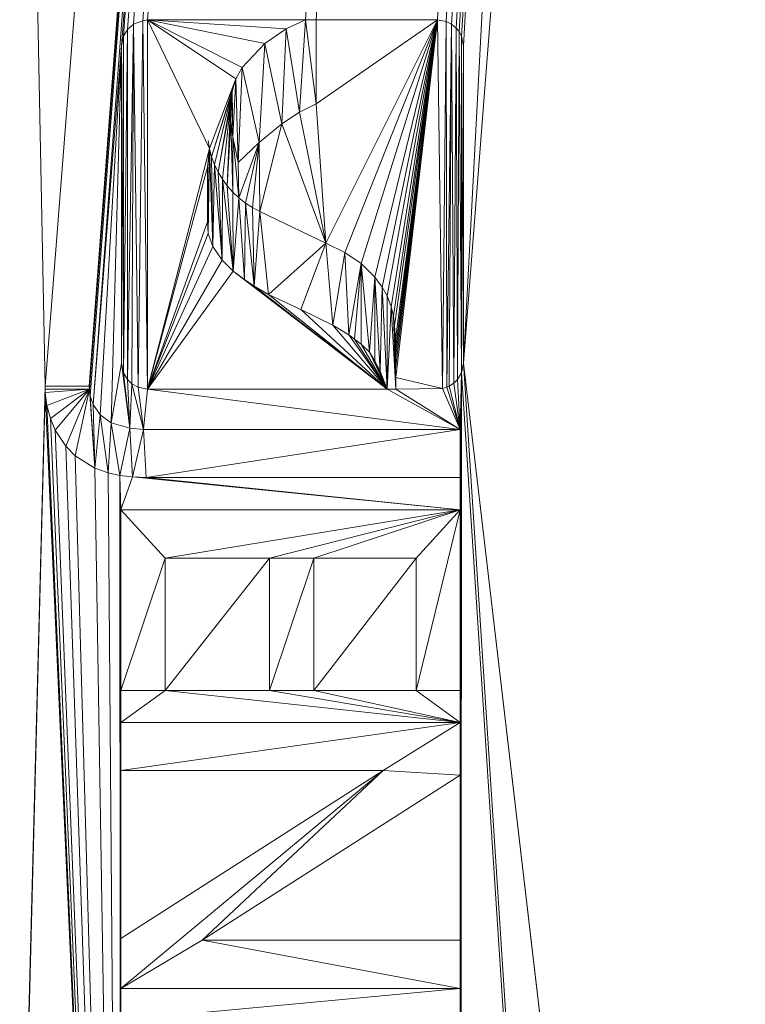
# Model space of a CAD drawing. Units: metres. Extents: x 11 to 81, y -0.5 to 21.3.
# Drawn here: x 20.8 to 20.8, y 7.6 to 7.6 of the extents above; entities that cross this region are included whole.
import ezdxf

# ---------------------------------------------------------------- set-up
doc = ezdxf.new("R2010")
doc.units = ezdxf.units.M
doc.layers.get('0').update_dxf_attribs({"lineweight": 9})

# ---------------------------------------------------------------- blocks, each defined once
blk = doc.blocks.new('first')
for p, q in [((17.178195, 7.642941), (17.178343, 7.643078)), ((17.178343, 7.643078), (17.178583, 7.643162)), ((17.178583, 7.643162), (17.178704, 7.643185)), ((17.178704, 7.643185), (17.18269, 7.643185)), ((17.18269, 7.643185), (17.182207, 7.642957)), ((17.182959, 7.643185), (17.182959, 7.641066)), ((17.182959, 7.643185), (17.186024, 7.643185)), ((17.186024, 7.643185), (17.186244, 7.643147)), ((17.186244, 7.643147), (17.186385, 7.643078)), ((17.186385, 7.643078), (17.186498, 7.642974)), ((17.178044, 7.64253), (17.178091, 7.642771)), ((17.178091, 7.642771), (17.178195, 7.642941)), ((17.182207, 7.642957), (17.181668, 7.642589)), ((17.186498, 7.642974), (17.186577, 7.642888)), ((17.186577, 7.642888), (17.186638, 7.642771)), ((17.186638, 7.642771), (17.186684, 7.64253)), ((17.178044, 7.64253), (17.178044, 7.634505)), ((17.181668, 7.642589), (17.181095, 7.641982)), ((17.186684, 7.634505), (17.186684, 7.64253)), ((17.181095, 7.641982), (17.180929, 7.641694)), ((17.180929, 7.641694), (17.18084, 7.641375)), ((17.18084, 7.641375), (17.180799, 7.641047)), ((17.180799, 7.641047), (17.180808, 7.640625)), ((17.182541, 7.64085), (17.182959, 7.641066)), ((17.182092, 7.640559), (17.182541, 7.64085)), ((17.180808, 7.640625), (17.180856, 7.640224)), ((17.181518, 7.640086), (17.182092, 7.640559)), ((17.180232, 7.640138), (17.180267, 7.63993)), ((17.180992, 7.639579), (17.180856, 7.640224)), ((17.180992, 7.639579), (17.181518, 7.640086)), ((17.180267, 7.63993), (17.180216, 7.639464)), ((17.180267, 7.63993), (17.180321, 7.639726)), ((17.180321, 7.639726), (17.180394, 7.639528)), ((17.180394, 7.639528), (17.180485, 7.639338)), ((17.180216, 7.639464), (17.180216, 7.63808)), ((17.180485, 7.639338), (17.180593, 7.639157)), ((17.180593, 7.639157), (17.180717, 7.638986)), ((17.180717, 7.638986), (17.180856, 7.638828)), ((17.180856, 7.638828), (17.181009, 7.638683)), ((17.181009, 7.638683), (17.181175, 7.638553)), ((17.181175, 7.638553), (17.181352, 7.638438)), ((17.181352, 7.638438), (17.181538, 7.63834)), ((17.181538, 7.63834), (17.183205, 7.637542)), ((17.180216, 7.63808), (17.18023, 7.637781)), ((17.18023, 7.637781), (17.180349, 7.637456)), ((17.183685, 7.6373), (17.183205, 7.637542)), ((17.180349, 7.637456), (17.180587, 7.637112)), ((17.184099, 7.637022), (17.183685, 7.6373)), ((17.180587, 7.637112), (17.180866, 7.636831)), ((17.180866, 7.636831), (17.181149, 7.636618)), ((17.184448, 7.636678), (17.184099, 7.637022)), ((17.181149, 7.636618), (17.181395, 7.636449)), ((17.18463, 7.636428), (17.184448, 7.636678)), ((17.181395, 7.636449), (17.181761, 7.636245)), ((17.184752, 7.636205), (17.18463, 7.636428)), ((17.181761, 7.636245), (17.182573, 7.635861)), ((17.184854, 7.635932), (17.184752, 7.636205)), ((17.182573, 7.635861), (17.183379, 7.635465)), ((17.184913, 7.635698), (17.184854, 7.635932)), ((17.184937, 7.635448), (17.184913, 7.635698)), ((17.183379, 7.635465), (17.18379, 7.63522)), ((17.184969, 7.635102), (17.184937, 7.635448)), ((17.18379, 7.63522), (17.18393, 7.635116)), ((17.18393, 7.635116), (17.184095, 7.634982)), ((17.184969, 7.634851), (17.184969, 7.635102)), ((17.184095, 7.634982), (17.184309, 7.634787)), ((17.184969, 7.634627), (17.184969, 7.634851)), ((17.184309, 7.634787), (17.184446, 7.634554)), ((17.184446, 7.634554), (17.184578, 7.634299)), ((17.184969, 7.634361), (17.184969, 7.634627)), ((17.178091, 7.634264), (17.178044, 7.634505)), ((17.184578, 7.634299), (17.184759, 7.63385)), ((17.184972, 7.634147), (17.184969, 7.634361)), ((17.186684, 7.634505), (17.186638, 7.634264)), ((17.178195, 7.634094), (17.178091, 7.634264)), ((17.178303, 7.633985), (17.178195, 7.634094)), ((17.184972, 7.63385), (17.184972, 7.634147)), ((17.186534, 7.634094), (17.186438, 7.633999)), ((17.186638, 7.634264), (17.186534, 7.634094)), ((17.176112, 7.633924), (17.177226, 7.633924)), ((17.176114, 7.63385), (17.176112, 7.633924)), ((17.176117, 7.633762), (17.176114, 7.63385)), ((17.177234, 7.63385), (17.176114, 7.63385)), ((17.177234, 7.63385), (17.177226, 7.633924)), ((17.177234, 7.63385), (17.177252, 7.633674)), ((17.178461, 7.633896), (17.178303, 7.633985)), ((17.178704, 7.63385), (17.178461, 7.633896)), ((17.184759, 7.63385), (17.178704, 7.63385)), ((17.186157, 7.633866), (17.184972, 7.63385)), ((17.186267, 7.633896), (17.186157, 7.633866)), ((17.186326, 7.633926), (17.186267, 7.633896)), ((17.186438, 7.633999), (17.186326, 7.633926)), ((17.176157, 7.633435), (17.176117, 7.633762)), ((17.177252, 7.633674), (17.177324, 7.633464)), ((17.176249, 7.633106), (17.176157, 7.633435)), ((17.177324, 7.633464), (17.177502, 7.633197)), ((17.176369, 7.632809), (17.176249, 7.633106)), ((17.177502, 7.633197), (17.177781, 7.632996)), ((17.176636, 7.632403), (17.176369, 7.632809)), ((17.177781, 7.632996), (17.178258, 7.63286)), ((17.178258, 7.63286), (17.1786, 7.632831)), ((17.1786, 7.632831), (17.186602, 7.632831)), ((17.186602, 7.632831), (17.186602, 7.631613)), ((17.176876, 7.632164), (17.176636, 7.632403)), ((17.17737, 7.631853), (17.176876, 7.632164)), ((17.177704, 7.631732), (17.17737, 7.631853)), ((17.177998, 7.631668), (17.177704, 7.631732)), ((17.178322, 7.631627), (17.177998, 7.631668)), ((17.17867, 7.631613), (17.178322, 7.631627)), ((17.186602, 7.631613), (17.17867, 7.631613)), ((17.178029, 7.630794), (17.186602, 7.630794)), ((17.178029, 7.626229), (17.178029, 7.630794)), ((17.186602, 7.630794), (17.186602, 7.626229)), ((17.179144, 7.629576), (17.179144, 7.626229)), ((17.181786, 7.629576), (17.179144, 7.629576)), ((17.181786, 7.626229), (17.181786, 7.629576)), ((17.182901, 7.629576), (17.182901, 7.626229)), ((17.185488, 7.629576), (17.182901, 7.629576)), ((17.185488, 7.626229), (17.185488, 7.629576)), ((17.179144, 7.626229), (17.178029, 7.626229)), ((17.182901, 7.626229), (17.181786, 7.626229)), ((17.186602, 7.626229), (17.185488, 7.626229)), ((17.178029, 7.624206), (17.178029, 7.625423)), ((17.178029, 7.625423), (17.186602, 7.625423)), ((17.186602, 7.625423), (17.186602, 7.62409)), ((17.184651, 7.624206), (17.178029, 7.624206)), ((17.178029, 7.619958), (17.184651, 7.624206)), ((17.186602, 7.62409), (17.18008, 7.619912)), ((17.178029, 7.618694), (17.178029, 7.619958)), ((17.18008, 7.619912), (17.186602, 7.619912)), ((17.186602, 7.619912), (17.186602, 7.618694)), ((17.186602, 7.618694), (17.178029, 7.618694))]:
    blk.add_line(p, q)
at = {"color": 252, "true_color": 0x8e8b8b}
mesh = blk.add_polyface(dxfattribs=at)
corners = [(7.340862, 21.284892), (7.670862, 12.954892), (7.340862, 0.840852), (8.840862, 20.134892), (20.757286, 21.284892), (9.682876, 20.134892), (9.682876, 19.984892), (9.732876, 19.984892), (10.889576, 19.984892), (10.939576, 19.984892), (12.096276, 19.984892), (12.146276, 19.984892), (13.302976, 19.984892), (13.352976, 19.984892), (14.559676, 20.134892), (14.509676, 19.984892), (19.607286, 20.134892), (19.607286, 18.38161), (19.607286, 17.28161), (19.607286, 15.86161), (19.607286, 14.76161), (19.607286, 12.954892), (20.427286, 12.954892), (20.427286, 1.170852), (7.670862, 1.170852), (20.757286, 0.840852), (19.457286, 15.81161), (19.457286, 15.86161), (19.457286, 14.81161), (19.457286, 14.76161), (19.457286, 18.33161), (19.457286, 18.38161), (19.457286, 17.33161), (19.457286, 17.28161), (14.559676, 19.984892), (8.840862, 12.954892)]
mesh.append_faces([[corners[k] for k in face] for face in [(19, 26, 27), (17, 30, 31)]], dxfattribs={"vtx0": -1, "color": 252})
mesh.append_faces([[corners[k] for k in face] for face in [(0, 1, 2), (3, 4, 5), (5, 4, 6), (6, 4, 7), (7, 4, 8), (8, 4, 9), (9, 4, 10), (10, 4, 11), (11, 4, 12), (12, 4, 13), (13, 14, 15), (14, 4, 16), (16, 4, 17), (18, 4, 19), (20, 4, 21), (21, 4, 22), (22, 4, 23), (2, 24, 25), (24, 2, 1), (25, 23, 4), (26, 19, 28), (28, 19, 29), (29, 19, 20), (30, 17, 32), (32, 17, 33), (33, 17, 18)]], dxfattribs={"vtx0": -1, "vtx1": -1, "color": 252})
mesh.append_faces([[corners[k] for k in face] for face in [(1, 0, 3), (13, 4, 14), (17, 4, 18), (19, 4, 20)]], dxfattribs={"vtx0": -1, "vtx1": -1, "vtx2": -1, "color": 252})
mesh.append_faces([[corners[k] for k in face] for face in [(3, 0, 4), (25, 24, 23)]], dxfattribs={"vtx0": -1, "vtx2": -1, "color": 252})
mesh.append_faces([[corners[k] for k in face] for face in [(34, 15, 14), (35, 1, 3)]], dxfattribs={"vtx1": -1, "color": 252})
at = {"color": 7, "true_color": 0xffffff}
mesh = blk.add_polyface(dxfattribs=at)
corners = [(17.157286, 8.840852), (17.107286, 7.12624), (17.107286, 8.840852), (17.107286, 6.847631), (17.107286, 4.890852), (17.151332, 8.083325), (17.167286, 8.083325), (17.707286, 8.840852), (17.667286, 8.771329), (17.437998, 8.191329), (17.457998, 8.191329), (17.667286, 8.221329), (17.707286, 8.771329), (17.707286, 8.191329), (17.707286, 8.221329), (17.437998, 8.083325), (17.437998, 8.188829), (17.167286, 7.293948), (17.169958, 6.670852), (17.169958, 5.419677), (17.20871, 7.293948), (17.20871, 7.288442), (17.667286, 6.670852), (17.437998, 7.048442), (17.412998, 7.234164), (17.412998, 7.288442), (17.437998, 7.234164), (17.437998, 7.050942), (17.457998, 7.048442), (17.667286, 7.018442), (17.707286, 7.048442), (17.707286, 7.018442), (17.412998, 5.377749), (17.412998, 5.177749), (17.437998, 5.419677), (17.437998, 5.377749), (17.437998, 5.177749), (17.437998, 4.893352), (17.437998, 4.890852), (17.151332, 7.293948)]
mesh.append_faces([[corners[k] for k in face] for face in [(0, 1, 2), (8, 7, 12), (13, 11, 14), (15, 9, 16), (24, 21, 25), (23, 26, 27), (29, 30, 31), (32, 34, 35)]], dxfattribs={"vtx0": -1, "color": 7})
mesh.append_faces([[corners[k] for k in face] for face in [(1, 0, 3), (3, 0, 4), (5, 0, 6), (9, 8, 10), (18, 21, 22), (22, 28, 29), (4, 19, 38), (39, 4, 5), (38, 33, 37)]], dxfattribs={"vtx0": -1, "vtx1": -1, "color": 7})
mesh.append_faces([[corners[k] for k in face] for face in [(4, 0, 5), (6, 7, 8), (6, 8, 9), (22, 21, 23), (23, 21, 24), (19, 4, 39), (38, 19, 33)]], dxfattribs={"vtx0": -1, "vtx1": -1, "vtx2": -1, "color": 7})
mesh.append_faces([[corners[k] for k in face] for face in [(6, 0, 7), (10, 8, 11), (11, 13, 10), (9, 15, 6), (17, 18, 19), (18, 17, 20), (18, 20, 21), (23, 24, 26), (22, 23, 28), (29, 28, 30), (19, 32, 33), (32, 19, 34), (19, 39, 17)]], dxfattribs={"vtx0": -1, "vtx2": -1, "color": 7})
mesh.append_faces([[corners[k] for k in face] for face in [(36, 37, 33)]], dxfattribs={"vtx1": -1, "color": 7})
at = {"color": 251, "true_color": 0x606060}
mesh = blk.add_polyface(dxfattribs=at)
corners = [(17.180267, 7.63993), (17.180216, 7.63808), (17.180216, 7.639464), (17.18023, 7.637781), (17.180349, 7.637456), (17.180321, 7.639726), (17.180394, 7.639528), (17.180587, 7.637112), (17.180485, 7.639338), (17.167286, 8.083325), (17.176112, 7.633924), (17.167286, 7.293948), (17.197147, 7.670243), (17.197449, 7.687691), (17.197449, 7.672537), (17.198334, 7.685554), (17.198334, 7.674674), (17.199742, 7.683718), (17.199742, 7.67651), (17.201578, 7.68231), (17.201578, 7.677918), (17.203715, 7.681425), (17.203715, 7.678803), (17.206009, 7.681123), (17.206009, 7.679105), (17.208191, 7.68141), (17.208192, 7.678818), (17.208691, 7.65654), (17.208203, 7.656251), (17.208202, 7.65654), (17.208691, 7.656251), (17.197449, 7.66795), (17.197147, 7.647626), (17.197449, 7.64992), (17.198334, 7.665812), (17.198334, 7.652057), (17.199742, 7.663977), (17.199742, 7.653893), (17.201578, 7.662569), (17.201578, 7.655301), (17.203715, 7.661683), (17.203715, 7.656186), (17.206009, 7.661381), (17.206009, 7.656488), (17.2082, 7.66167), (17.208203, 7.656199), (17.197449, 7.645333), (17.197147, 7.628241), (17.197449, 7.630534), (17.198334, 7.643195), (17.198334, 7.632672), (17.199742, 7.64136), (17.199742, 7.634507), (17.201578, 7.639952), (17.197147, 7.545208), (17.186684, 7.634505), (17.197147, 7.769375), (17.197147, 7.750536), (17.197147, 7.709146), (17.197147, 7.689985), (17.18084, 7.641375), (17.180808, 7.640625), (17.180799, 7.641047), (17.180856, 7.640224), (17.180929, 7.641694), (17.180992, 7.639579), (17.181095, 7.641982), (17.181518, 7.640086), (17.181668, 7.642589), (17.182092, 7.640559), (17.182207, 7.642957), (17.182541, 7.64085), (17.18269, 7.643185), (17.182959, 7.641066), (17.182959, 7.643185)]
mesh.append_faces([[corners[k] for k in face] for face in [(0, 1, 2), (24, 25, 26), (28, 27, 30), (60, 61, 62)]], dxfattribs={"vtx0": -1, "color": 251})
mesh.append_faces([[corners[k] for k in face] for face in [(1, 0, 3), (9, 10, 11), (12, 13, 14), (14, 15, 16), (16, 17, 18), (18, 19, 20), (20, 21, 22), (22, 23, 24), (27, 28, 29), (31, 32, 12), (32, 31, 33), (33, 34, 35), (35, 36, 37), (37, 38, 39), (39, 40, 41), (41, 42, 43), (43, 44, 45), (45, 44, 28), (46, 47, 32), (61, 60, 63), (63, 64, 65), (65, 66, 67), (67, 68, 69), (69, 70, 71), (71, 72, 73), (73, 72, 74)]], dxfattribs={"vtx0": -1, "vtx1": -1, "color": 251})
mesh.append_faces([[corners[k] for k in face] for face in [(54, 55, 56), (54, 57, 58), (54, 58, 59)]], dxfattribs={"vtx0": -1, "vtx1": -1, "vtx2": -1, "color": 251})
mesh.append_faces([[corners[k] for k in face] for face in [(4, 0, 5), (4, 5, 6), (7, 6, 8), (22, 21, 23), (33, 31, 34), (35, 34, 36), (37, 36, 38), (39, 38, 40), (41, 40, 42), (43, 42, 44), (28, 44, 29), (48, 46, 49), (50, 49, 51), (52, 51, 53), (63, 60, 64), (65, 64, 66), (67, 66, 68), (69, 68, 70), (71, 70, 72)]], dxfattribs={"vtx0": -1, "vtx2": -1, "color": 251})
mesh = blk.add_polyface(dxfattribs=at)
corners = [(17.176112, 7.633924), (17.167286, 8.083325), (17.20871, 8.050259), (17.437998, 8.083325), (17.177226, 7.633924), (17.177234, 7.63385), (17.177252, 7.633674), (17.177324, 7.633464), (17.178044, 7.64253), (17.178091, 7.642771), (17.178195, 7.642941), (17.178343, 7.643078), (17.178583, 7.643162), (17.178704, 7.643185), (17.18269, 7.643185), (17.182959, 7.643185), (17.186024, 7.643185), (17.186244, 7.643147), (17.186385, 7.643078), (17.186498, 7.642974), (17.186577, 7.642888), (17.186638, 7.642771), (17.186684, 7.64253), (17.186684, 7.634505), (17.197147, 7.769375), (17.197449, 7.771669), (17.198334, 7.773806), (17.199742, 7.775642), (17.201578, 7.77705), (17.203715, 7.777935), (17.206009, 7.778237), (17.208302, 7.777935), (17.20871, 7.777767), (17.437998, 8.050259), (17.197469, 7.727129), (17.197449, 7.748242), (17.198334, 7.746105), (17.198613, 7.731399), (17.199742, 7.74427), (17.19997, 7.733167), (17.201578, 7.742861), (17.201739, 7.734524), (17.203715, 7.741976), (17.197449, 7.767082), (17.197147, 7.750536), (17.197449, 7.752829), (17.198334, 7.764944), (17.198334, 7.754967), (17.199742, 7.763109), (17.199742, 7.756802), (17.201578, 7.761701), (17.201578, 7.75821), (17.203715, 7.760815), (17.203715, 7.759096), (17.206009, 7.760513), (17.206009, 7.759398), (17.208302, 7.760815), (17.208302, 7.759096), (17.20871, 7.760984), (17.20871, 7.758927)]
mesh.append_faces([[corners[k] for k in face] for face in [(31, 2, 32), (2, 3, 33), (57, 58, 59)]], dxfattribs={"vtx0": -1, "color": 251})
mesh.append_faces([[corners[k] for k in face] for face in [(0, 2, 4), (4, 2, 5), (5, 2, 6), (6, 2, 7), (8, 2, 9), (9, 2, 10), (10, 2, 11), (11, 2, 12), (12, 2, 13), (13, 2, 14), (15, 2, 16), (16, 2, 17), (17, 2, 18), (18, 2, 19), (19, 2, 20), (20, 2, 21), (21, 2, 22), (22, 2, 23), (24, 2, 25), (25, 2, 26), (26, 2, 27), (27, 2, 28), (28, 2, 29), (29, 2, 30), (30, 2, 31), (43, 44, 24), (44, 43, 45), (45, 46, 47), (47, 48, 49), (49, 50, 51), (51, 52, 53), (53, 54, 55), (55, 56, 57)]], dxfattribs={"vtx0": -1, "vtx1": -1, "color": 251})
mesh.append_faces([[corners[k] for k in face] for face in [(0, 1, 2), (7, 2, 8), (14, 2, 15), (23, 2, 24)]], dxfattribs={"vtx0": -1, "vtx1": -1, "vtx2": -1, "color": 251})
mesh.append_faces([[corners[k] for k in face] for face in [(2, 1, 3), (34, 35, 36), (37, 36, 38), (39, 38, 40), (41, 40, 42), (45, 43, 46), (47, 46, 48), (49, 48, 50), (51, 50, 52), (53, 52, 54), (55, 54, 56), (57, 56, 58)]], dxfattribs={"vtx0": -1, "vtx2": -1, "color": 251})
mesh = blk.add_polyface(dxfattribs=at)
corners = [(17.18023, 7.637781), (17.180267, 7.63993), (17.180349, 7.637456), (17.180394, 7.639528), (17.180587, 7.637112), (17.180485, 7.639338), (17.180593, 7.639157), (17.180866, 7.636831), (17.180717, 7.638986), (17.180856, 7.638828), (17.181009, 7.638683), (17.181149, 7.636618), (17.181175, 7.638553), (17.181395, 7.636449), (17.181352, 7.638438), (17.181538, 7.63834), (17.181761, 7.636245), (17.183205, 7.637542), (17.182573, 7.635861), (17.183379, 7.635465), (17.183685, 7.6373), (17.18379, 7.63522), (17.184099, 7.637022), (17.18393, 7.635116), (17.184095, 7.634982), (17.184309, 7.634787), (17.184448, 7.636678), (17.184446, 7.634554), (17.184578, 7.634299), (17.18463, 7.636428), (17.184759, 7.63385), (17.184752, 7.636205), (17.184854, 7.635932), (17.178044, 7.634505), (17.177781, 7.632996), (17.178044, 7.64253), (17.184972, 7.63385), (17.184913, 7.635698), (17.184937, 7.635448), (17.184969, 7.634361), (17.184969, 7.634851), (17.184969, 7.635102), (17.184969, 7.634627), (17.177324, 7.633464), (17.177502, 7.633197), (17.197147, 7.628241), (17.197449, 7.645333), (17.197449, 7.630534), (17.198334, 7.643195), (17.198334, 7.632672), (17.199742, 7.64136), (17.199742, 7.634507), (17.201578, 7.639952), (17.201578, 7.635915), (17.203715, 7.639066), (17.203715, 7.636801), (17.206009, 7.638765), (17.206009, 7.637102), (17.208211, 7.639054), (17.208211, 7.63723), (17.208212, 7.636812), (17.197147, 7.545208), (17.197147, 7.689985), (17.197147, 7.670243)]
mesh.append_faces([[corners[k] for k in face] for face in [(40, 38, 41), (39, 40, 42), (57, 59, 60)]], dxfattribs={"vtx0": -1, "color": 251})
mesh.append_faces([[corners[k] for k in face] for face in [(0, 1, 2), (2, 3, 4), (4, 6, 7), (7, 10, 11), (11, 12, 13), (13, 15, 16), (16, 17, 18), (18, 17, 19), (19, 20, 21), (21, 22, 23), (23, 22, 24), (24, 22, 25), (25, 26, 27), (27, 26, 28), (28, 29, 30), (33, 34, 35), (43, 35, 44), (44, 35, 34), (45, 46, 47), (47, 48, 49), (49, 50, 51), (51, 52, 53), (53, 54, 55), (55, 56, 57)]], dxfattribs={"vtx0": -1, "vtx1": -1, "color": 251})
mesh.append_faces([[corners[k] for k in face] for face in [(36, 30, 32), (36, 38, 39), (39, 38, 40), (61, 62, 63)]], dxfattribs={"vtx0": -1, "vtx1": -1, "vtx2": -1, "color": 251})
mesh.append_faces([[corners[k] for k in face] for face in [(4, 5, 6), (7, 6, 8), (7, 8, 9), (7, 9, 10), (11, 10, 12), (13, 12, 14), (13, 14, 15), (16, 15, 17), (19, 17, 20), (21, 20, 22), (25, 22, 26), (28, 26, 29), (30, 29, 31), (30, 31, 32), (36, 32, 37), (36, 37, 38), (53, 52, 54), (55, 54, 56), (57, 56, 58), (57, 58, 59)]], dxfattribs={"vtx0": -1, "vtx2": -1, "color": 251})
mesh = blk.add_polyface(dxfattribs=at)
corners = [(17.181786, 7.629576), (17.179144, 7.626229), (17.179144, 7.629576), (17.185488, 7.629576), (17.182901, 7.626229), (17.182901, 7.629576), (17.184972, 7.634147), (17.184972, 7.63385), (17.184969, 7.634361), (17.177781, 7.632996), (17.178044, 7.634505), (17.178258, 7.63286), (17.178091, 7.634264), (17.178195, 7.634094), (17.178303, 7.633985), (17.1786, 7.632831), (17.178461, 7.633896), (17.178704, 7.63385), (17.186602, 7.632831), (17.184759, 7.63385), (17.186157, 7.633866), (17.186267, 7.633896), (17.186326, 7.633926), (17.186438, 7.633999), (17.186534, 7.634094), (17.186638, 7.634264), (17.186602, 7.631613), (17.186602, 7.630794), (17.186602, 7.626229), (17.186602, 7.625423), (17.186602, 7.62409), (17.186602, 7.619912), (17.186602, 7.618694), (17.186602, 7.617893), (17.186602, 7.61656), (17.186602, 7.612382), (17.186602, 7.611164), (17.197449, 7.625947), (17.197147, 7.604008), (17.197147, 7.628241), (17.197449, 7.606302), (17.198334, 7.62381), (17.178029, 7.591147), (17.176117, 7.633762), (17.176157, 7.633435), (17.176249, 7.633106), (17.176369, 7.632809), (17.176636, 7.632403), (17.176876, 7.632164), (17.197147, 7.545208), (17.197147, 7.670243), (17.197147, 7.647626), (17.18008, 7.619912), (17.178029, 7.625423), (17.178029, 7.626229), (17.181786, 7.626229), (17.185488, 7.626229), (17.178322, 7.631627), (17.178029, 7.630794), (17.177998, 7.631668), (17.17867, 7.631613), (17.184651, 7.624206), (17.178029, 7.619958), (17.178029, 7.624206)]
mesh.append_faces([[corners[k] for k in face] for face in [(0, 1, 2), (3, 4, 5)]], dxfattribs={"vtx0": -1, "color": 251})
mesh.append_faces([[corners[k] for k in face] for face in [(9, 10, 11), (11, 14, 15), (15, 17, 18), (18, 25, 26), (27, 25, 28), (29, 25, 30), (31, 25, 32), (33, 25, 34), (35, 25, 36), (37, 38, 39), (1, 53, 54), (53, 1, 29), (55, 1, 0), (56, 4, 3), (57, 58, 59), (58, 57, 27)]], dxfattribs={"vtx0": -1, "vtx1": -1, "color": 251})
mesh.append_faces([[corners[k] for k in face] for face in [(18, 19, 7), (26, 25, 27), (28, 25, 29), (30, 25, 31), (32, 25, 33), (34, 25, 35), (49, 50, 51), (29, 1, 55), (29, 4, 56)]], dxfattribs={"vtx0": -1, "vtx1": -1, "vtx2": -1, "color": 251})
mesh.append_faces([[corners[k] for k in face] for face in [(11, 10, 12), (11, 12, 13), (11, 13, 14), (15, 14, 16), (15, 16, 17), (18, 17, 19), (18, 7, 20), (18, 20, 21), (18, 21, 22), (18, 22, 23), (18, 23, 24), (18, 24, 25), (40, 37, 41), (42, 43, 44), (42, 44, 45), (42, 45, 46), (42, 46, 47), (42, 47, 48), (29, 55, 4), (29, 56, 28), (27, 57, 60), (27, 60, 26)]], dxfattribs={"vtx0": -1, "vtx2": -1, "color": 251})
mesh.append_faces([[corners[k] for k in face] for face in [(6, 7, 8), (61, 62, 63)]], dxfattribs={"vtx1": -1, "color": 251})
mesh.append_faces([[corners[k] for k in face] for face in [(31, 52, 30)]], dxfattribs={"vtx2": -1, "color": 251})
mesh = blk.add_polyface(dxfattribs=at)
corners = [(17.178029, 7.611164), (17.180777, 7.61026), (17.178029, 7.606865), (17.186602, 7.611164), (17.181948, 7.61026), (17.181948, 7.607039), (17.186638, 7.634264), (17.186602, 7.603639), (17.186602, 7.602526), (17.186602, 7.598891), (17.186602, 7.597673), (17.186602, 7.596707), (17.186602, 7.59443), (17.197147, 7.604008), (17.197449, 7.625947), (17.197449, 7.606302), (17.198334, 7.62381), (17.198334, 7.608439), (17.199742, 7.621974), (17.199742, 7.610275), (17.201578, 7.620566), (17.201578, 7.611683), (17.203715, 7.619681), (17.203715, 7.612568), (17.206009, 7.619379), (17.206009, 7.61287), (17.208302, 7.619681), (17.208302, 7.612568), (17.20871, 7.619849), (17.20871, 7.612399), (17.178029, 7.591147), (17.176876, 7.632164), (17.17737, 7.631853), (17.177704, 7.631732), (17.177998, 7.631668), (17.178029, 7.630794), (17.178029, 7.626229), (17.178029, 7.625423), (17.178029, 7.624206), (17.178029, 7.619958), (17.178029, 7.618694), (17.178029, 7.617893), (17.178029, 7.616675), (17.178029, 7.612428), (17.178029, 7.605556), (17.197147, 7.545208), (17.197147, 7.647626), (17.197147, 7.628241), (17.178029, 7.598891), (17.178029, 7.5993), (17.180777, 7.607742), (17.186602, 7.612382), (17.18008, 7.612382), (17.186602, 7.61656), (17.186602, 7.618694), (17.186602, 7.617893), (17.184651, 7.616675), (17.180553, 7.604615), (17.178029, 7.60062), (17.180553, 7.601562)]
mesh.append_faces([[corners[k] for k in face] for face in [(27, 28, 29), (58, 57, 59)]], dxfattribs={"vtx0": -1, "color": 251})
mesh.append_faces([[corners[k] for k in face] for face in [(1, 3, 4), (4, 3, 5), (7, 6, 8), (9, 6, 10), (11, 6, 12), (13, 14, 15), (15, 16, 17), (17, 18, 19), (19, 20, 21), (21, 22, 23), (23, 24, 25), (25, 26, 27), (8, 48, 49), (2, 50, 7), (50, 2, 1), (54, 41, 40), (41, 54, 55), (57, 58, 44)]], dxfattribs={"vtx0": -1, "vtx1": -1, "color": 251})
mesh.append_faces([[corners[k] for k in face] for face in [(0, 1, 2), (3, 6, 7), (8, 6, 9), (10, 6, 11), (30, 34, 35), (30, 36, 37), (30, 38, 39), (30, 40, 41), (30, 42, 43), (30, 0, 2), (45, 46, 47), (7, 5, 3)]], dxfattribs={"vtx0": -1, "vtx1": -1, "vtx2": -1, "color": 251})
mesh.append_faces([[corners[k] for k in face] for face in [(1, 0, 3), (17, 16, 18), (19, 18, 20), (21, 20, 22), (23, 22, 24), (25, 24, 26), (27, 26, 28), (30, 31, 32), (30, 32, 33), (30, 33, 34), (30, 35, 36), (30, 37, 38), (30, 39, 40), (30, 41, 42), (30, 43, 0), (30, 2, 44), (7, 50, 5)]], dxfattribs={"vtx0": -1, "vtx2": -1, "color": 251})
mesh.append_faces([[corners[k] for k in face] for face in [(56, 43, 42)]], dxfattribs={"vtx1": -1, "color": 251})
mesh.append_faces([[corners[k] for k in face] for face in [(51, 52, 53)]], dxfattribs={"vtx2": -1, "color": 251})
at = {"color": 7, "true_color": 0xffffff}
mesh = blk.add_polyface(dxfattribs=at)
corners = [(17.178091, 7.642771), (17.178044, 7.634505), (17.178044, 7.64253), (17.178091, 7.634264), (17.178195, 7.642941), (17.178195, 7.634094), (17.178343, 7.643078), (17.178303, 7.633985), (17.178461, 7.633896), (17.178583, 7.643162), (17.178704, 7.63385), (17.178704, 7.643185), (17.180267, 7.63993), (17.180929, 7.641694), (17.181095, 7.641982), (17.181668, 7.642589), (17.182207, 7.642957), (17.18269, 7.643185), (17.180216, 7.639464), (17.180321, 7.639726), (17.18084, 7.641375), (17.180394, 7.639528), (17.180485, 7.639338), (17.180799, 7.641047), (17.180593, 7.639157), (17.180717, 7.638986), (17.186024, 7.643185), (17.182959, 7.641066), (17.182959, 7.643185), (17.183205, 7.637542), (17.183685, 7.6373), (17.184099, 7.637022), (17.184448, 7.636678), (17.18463, 7.636428), (17.184752, 7.636205), (17.184854, 7.635932), (17.184913, 7.635698), (17.184937, 7.635448), (17.184969, 7.635102), (17.184969, 7.634851), (17.184969, 7.634627), (17.184969, 7.634361), (17.184972, 7.634147), (17.186157, 7.633866), (17.184972, 7.63385), (17.186244, 7.643147), (17.186267, 7.633896), (17.186385, 7.643078), (17.186326, 7.633926), (17.186438, 7.633999), (17.186498, 7.642974), (17.186534, 7.634094), (17.186577, 7.642888), (17.186638, 7.634264), (17.186638, 7.642771), (17.186684, 7.64253), (17.186684, 7.634505), (17.180808, 7.640625), (17.180856, 7.638828), (17.180856, 7.640224), (17.181009, 7.638683), (17.180992, 7.639579), (17.181518, 7.640086), (17.181175, 7.638553), (17.181352, 7.638438), (17.181538, 7.63834), (17.182092, 7.640559), (17.182541, 7.64085), (17.180866, 7.636831), (17.184759, 7.63385), (17.180587, 7.637112), (17.180349, 7.637456), (17.18023, 7.637781), (17.180216, 7.63808), (17.181149, 7.636618), (17.181395, 7.636449), (17.181761, 7.636245), (17.182573, 7.635861), (17.183379, 7.635465), (17.18379, 7.63522), (17.18393, 7.635116), (17.184095, 7.634982), (17.184309, 7.634787), (17.184446, 7.634554), (17.184578, 7.634299)]
mesh.append_faces([[corners[k] for k in face] for face in [(0, 1, 2), (16, 11, 17), (26, 27, 28), (42, 43, 44), (53, 55, 56), (69, 83, 84)]], dxfattribs={"vtx0": -1, "color": 7})
mesh.append_faces([[corners[k] for k in face] for face in [(1, 0, 3), (3, 4, 5), (5, 6, 7), (7, 6, 8), (8, 9, 10), (13, 11, 14), (14, 11, 15), (15, 11, 16), (12, 13, 19), (19, 20, 21), (21, 20, 22), (22, 23, 24), (24, 23, 25), (29, 26, 30), (30, 26, 31), (31, 26, 32), (32, 26, 33), (33, 26, 34), (34, 26, 35), (35, 26, 36), (36, 26, 37), (37, 26, 38), (38, 26, 39), (39, 26, 40), (40, 26, 41), (41, 26, 42), (43, 45, 46), (46, 47, 48), (48, 47, 49), (49, 50, 51), (51, 52, 53), (25, 57, 58), (57, 25, 23), (58, 59, 60), (60, 62, 63), (63, 62, 64), (64, 62, 65), (65, 66, 29), (10, 68, 69), (68, 10, 70), (70, 10, 71), (71, 10, 72), (72, 10, 73), (73, 10, 18)]], dxfattribs={"vtx0": -1, "vtx1": -1, "color": 7})
mesh.append_faces([[corners[k] for k in face] for face in [(10, 11, 12), (12, 11, 13), (27, 26, 29), (43, 42, 26)]], dxfattribs={"vtx0": -1, "vtx1": -1, "vtx2": -1, "color": 7})
mesh.append_faces([[corners[k] for k in face] for face in [(3, 0, 4), (5, 4, 6), (8, 6, 9), (10, 9, 11), (10, 12, 18), (19, 13, 20), (22, 20, 23), (43, 26, 45), (46, 45, 47), (49, 47, 50), (51, 50, 52), (53, 52, 54), (53, 54, 55), (58, 57, 59), (60, 59, 61), (60, 61, 62), (65, 62, 66), (29, 66, 67), (29, 67, 27), (69, 68, 74), (69, 74, 75), (69, 75, 76), (69, 76, 77), (69, 77, 78), (69, 78, 79), (69, 79, 80), (69, 80, 81), (69, 81, 82), (69, 82, 83)]], dxfattribs={"vtx0": -1, "vtx2": -1, "color": 7})
at = {"color": 251, "true_color": 0x606060}
mesh = blk.add_polyface(dxfattribs=at)
corners = [(17.197147, 7.545208), (17.197449, 7.563916), (17.197449, 7.547502), (17.198334, 7.561779), (17.198334, 7.549639), (17.199742, 7.559943), (17.199742, 7.551474), (17.201578, 7.558535), (17.201578, 7.552883), (17.203715, 7.55765), (17.203715, 7.553768), (17.206009, 7.557348), (17.206009, 7.55407), (17.208302, 7.55765), (17.208302, 7.553768), (17.20871, 7.557818), (17.20871, 7.553599), (17.167286, 7.293948), (17.178029, 7.591147), (17.20871, 7.293948), (17.176117, 7.633762), (17.176114, 7.63385), (17.176112, 7.633924), (17.181244, 7.593218), (17.181401, 7.592702), (17.181587, 7.592301), (17.181771, 7.591982), (17.181935, 7.591783), (17.182135, 7.591608), (17.182436, 7.591421), (17.182676, 7.591316), (17.183001, 7.591216), (17.183474, 7.591128), (17.183787, 7.591097), (17.184297, 7.591117), (17.184697, 7.591194), (17.184969, 7.591275), (17.18523, 7.591381), (17.185473, 7.591514), (17.185904, 7.591857), (17.186189, 7.592227), (17.186358, 7.592575), (17.186492, 7.592984), (17.18657, 7.5935), (17.186595, 7.593896), (17.186602, 7.59443), (17.186638, 7.634264), (17.186684, 7.634505), (17.197449, 7.542915), (17.198334, 7.540777), (17.199742, 7.538942), (17.201578, 7.537534), (17.203715, 7.536648), (17.206009, 7.536346), (17.208302, 7.536648), (17.20871, 7.536817)]
mesh.append_faces([[corners[k] for k in face] for face in [(14, 15, 16), (19, 54, 55)]], dxfattribs={"vtx0": -1, "color": 251})
mesh.append_faces([[corners[k] for k in face] for face in [(0, 1, 2), (2, 3, 4), (4, 5, 6), (6, 7, 8), (8, 9, 10), (10, 11, 12), (12, 13, 14), (17, 18, 19), (20, 17, 21), (21, 17, 22)]], dxfattribs={"vtx0": -1, "vtx1": -1, "color": 251})
mesh.append_faces([[corners[k] for k in face] for face in [(18, 17, 20), (19, 18, 23), (19, 45, 46), (19, 47, 0)]], dxfattribs={"vtx0": -1, "vtx1": -1, "vtx2": -1, "color": 251})
mesh.append_faces([[corners[k] for k in face] for face in [(6, 5, 7), (8, 7, 9), (10, 9, 11), (12, 11, 13), (14, 13, 15), (19, 23, 24), (19, 24, 25), (19, 25, 26), (19, 26, 27), (19, 27, 28), (19, 28, 29), (19, 29, 30), (19, 30, 31), (19, 31, 32), (19, 32, 33), (19, 33, 34), (19, 34, 35), (19, 35, 36), (19, 36, 37), (19, 37, 38), (19, 38, 39), (19, 39, 40), (19, 40, 41), (19, 41, 42), (19, 42, 43), (19, 43, 44), (19, 44, 45), (19, 46, 47), (19, 0, 48), (19, 48, 49), (19, 49, 50), (19, 50, 51), (19, 51, 52), (19, 52, 53), (19, 53, 54)]], dxfattribs={"vtx0": -1, "vtx2": -1, "color": 251})
mesh = blk.add_polyface(dxfattribs=at)
corners = [(17.177234, 7.63385), (17.176117, 7.633762), (17.176114, 7.63385), (17.176157, 7.633435), (17.176249, 7.633106), (17.176369, 7.632809), (17.176636, 7.632403), (17.176876, 7.632164), (17.17737, 7.631853), (17.177252, 7.633674), (17.177324, 7.633464), (17.177502, 7.633197), (17.177704, 7.631732), (17.177781, 7.632996), (17.177998, 7.631668), (17.178258, 7.63286), (17.178322, 7.631627), (17.1786, 7.632831), (17.17867, 7.631613), (17.186602, 7.632831), (17.186602, 7.631613)]
mesh.append_faces([[corners[k] for k in face] for face in [(0, 1, 2), (18, 19, 20)]], dxfattribs={"vtx0": -1, "color": 251})
mesh.append_faces([[corners[k] for k in face] for face in [(1, 0, 3), (3, 0, 4), (4, 0, 5), (5, 0, 6), (6, 0, 7), (7, 0, 8), (8, 11, 12), (12, 13, 14), (14, 15, 16), (16, 17, 18)]], dxfattribs={"vtx0": -1, "vtx1": -1, "color": 251})
mesh.append_faces([[corners[k] for k in face] for face in [(8, 0, 9), (8, 9, 10), (8, 10, 11), (12, 11, 13), (14, 13, 15), (16, 15, 17), (18, 17, 19)]], dxfattribs={"vtx0": -1, "vtx2": -1, "color": 251})
at = {"color": 7, "true_color": 0xffffff}
mesh = blk.add_polyface(dxfattribs=at)
corners = [(17.178029, 7.630794), (17.179144, 7.629576), (17.178029, 7.626229), (17.186602, 7.630794), (17.181786, 7.629576), (17.182901, 7.629576), (17.181786, 7.626229), (17.185488, 7.629576), (17.185488, 7.626229), (17.186602, 7.626229), (17.182901, 7.626229), (17.179144, 7.626229)]
mesh.append_faces([[corners[k] for k in face] for face in [(8, 3, 9)]], dxfattribs={"vtx0": -1, "color": 7})
mesh.append_faces([[corners[k] for k in face] for face in [(0, 1, 2), (1, 3, 4), (4, 5, 6), (5, 3, 7), (7, 3, 8)]], dxfattribs={"vtx0": -1, "vtx1": -1, "color": 7})
mesh.append_faces([[corners[k] for k in face] for face in [(4, 3, 5)]], dxfattribs={"vtx0": -1, "vtx1": -1, "vtx2": -1, "color": 7})
mesh.append_faces([[corners[k] for k in face] for face in [(1, 0, 3)]], dxfattribs={"vtx0": -1, "vtx2": -1, "color": 7})
mesh.append_faces([[corners[k] for k in face] for face in [(10, 6, 5), (11, 2, 1)]], dxfattribs={"vtx1": -1, "color": 7})
at = {"color": 251, "true_color": 0x606060}
mesh = blk.add_polyface(dxfattribs=at)
corners = [(17.197449, 7.601715), (17.197147, 7.585057), (17.197147, 7.604008), (17.197449, 7.58735), (17.198334, 7.599577), (17.198334, 7.589488), (17.199742, 7.597742), (17.199742, 7.591323), (17.201578, 7.596334), (17.201578, 7.592731), (17.203715, 7.595448), (17.203715, 7.593617), (17.206009, 7.595146), (17.206009, 7.593919), (17.208302, 7.595448), (17.208302, 7.593617), (17.20871, 7.595617), (17.20871, 7.593448), (17.197449, 7.582763), (17.197147, 7.566209), (17.197449, 7.568503), (17.198334, 7.580626), (17.198334, 7.57064), (17.199742, 7.578791), (17.199742, 7.572476), (17.201578, 7.577382), (17.201578, 7.573884), (17.203715, 7.576497), (17.203715, 7.574769), (17.206009, 7.576195), (17.206009, 7.575071), (17.208302, 7.576497), (17.208302, 7.574769), (17.20871, 7.576666), (17.20871, 7.574601), (17.197449, 7.563916), (17.197147, 7.545208), (17.197449, 7.547502), (17.198334, 7.561779), (17.198334, 7.549639), (17.199742, 7.559943), (17.178029, 7.591147), (17.178029, 7.605556), (17.178029, 7.60062), (17.178029, 7.5993), (17.178029, 7.598891), (17.178029, 7.597673), (17.178029, 7.596707), (17.178029, 7.595489), (17.178029, 7.592674), (17.181244, 7.593218), (17.181233, 7.593498), (17.197147, 7.628241), (17.186602, 7.597673), (17.186602, 7.596707), (17.186602, 7.602526), (17.186602, 7.598891), (17.181233, 7.595489), (17.181233, 7.594939)]
mesh.append_faces([[corners[k] for k in face] for face in [(15, 16, 17), (32, 33, 34), (50, 41, 51), (49, 57, 58)]], dxfattribs={"vtx0": -1, "color": 251})
mesh.append_faces([[corners[k] for k in face] for face in [(0, 1, 2), (1, 0, 3), (3, 4, 5), (5, 6, 7), (7, 8, 9), (9, 10, 11), (11, 12, 13), (13, 14, 15), (18, 19, 1), (19, 18, 20), (20, 21, 22), (22, 23, 24), (24, 25, 26), (26, 27, 28), (28, 29, 30), (30, 31, 32), (35, 36, 19), (41, 48, 49), (53, 47, 46), (47, 53, 54), (45, 55, 56), (57, 49, 48)]], dxfattribs={"vtx0": -1, "vtx1": -1, "color": 251})
mesh.append_faces([[corners[k] for k in face] for face in [(41, 42, 43), (41, 44, 45), (41, 46, 47), (36, 52, 2), (36, 2, 1), (36, 1, 19)]], dxfattribs={"vtx0": -1, "vtx1": -1, "vtx2": -1, "color": 251})
mesh.append_faces([[corners[k] for k in face] for face in [(3, 0, 4), (5, 4, 6), (7, 6, 8), (9, 8, 10), (11, 10, 12), (13, 12, 14), (15, 14, 16), (20, 18, 21), (22, 21, 23), (24, 23, 25), (26, 25, 27), (28, 27, 29), (30, 29, 31), (32, 31, 33), (37, 35, 38), (39, 38, 40), (41, 43, 44), (41, 45, 46), (41, 47, 48)]], dxfattribs={"vtx0": -1, "vtx2": -1, "color": 251})
mesh = blk.add_polyface(dxfattribs=at)
corners = [(17.186602, 7.625423), (17.178029, 7.624206), (17.178029, 7.625423), (17.184651, 7.624206), (17.178029, 7.618694), (17.178029, 7.619958), (17.18008, 7.619912), (17.186602, 7.62409), (17.186602, 7.618694), (17.186602, 7.619912)]
mesh.append_faces([[corners[k] for k in face] for face in [(0, 1, 2), (3, 4, 5), (8, 6, 9)]], dxfattribs={"vtx0": -1, "color": 251})
mesh.append_faces([[corners[k] for k in face] for face in [(1, 0, 3), (6, 3, 7), (7, 3, 0)]], dxfattribs={"vtx0": -1, "vtx1": -1, "color": 251})
mesh.append_faces([[corners[k] for k in face] for face in [(4, 3, 6)]], dxfattribs={"vtx0": -1, "vtx1": -1, "vtx2": -1, "color": 251})
mesh.append_faces([[corners[k] for k in face] for face in [(6, 8, 4)]], dxfattribs={"vtx0": -1, "vtx2": -1, "color": 251})

msp = doc.modelspace()

# ---------------------------------------------------------------- block references
msp.add_blockref('first', (3.655366, 0))

doc.saveas('drawing.dxf')
